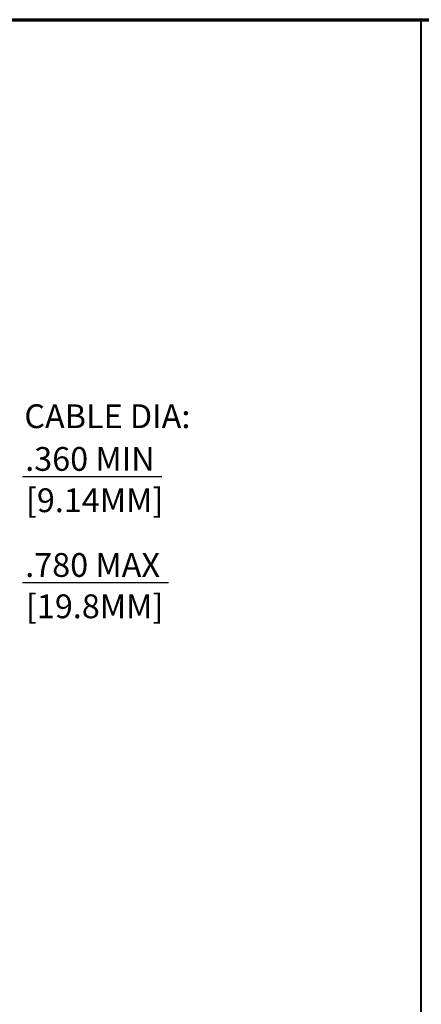
# Paper-space layout 'Layout1' of a CAD drawing. Units: inches. Extents: x 1.9 to 18.3, y 1.5 to 11.8.
# Drawn here: x 12.3 to 14.4, y 6.7 to 11.8 of the extents above; entities that cross this region are included whole.
import ezdxf

# ---------------------------------------------------------------- set-up
doc = ezdxf.new("R2010")
doc.units = ezdxf.units.IN
doc.header["$MEASUREMENT"] = 0
doc.layers.add('Border (ANSI)', color=7, linetype='Continuous', lineweight=70)
doc.layers.add('Symbol (ANSI)', color=7, linetype='Continuous', lineweight=25)
doc.layers.add('Viewport1ForCustomObjects_0', color=7, linetype='Continuous')
doc.styles.get("Standard").update_dxf_attribs({"font": 'tahoma.ttf'})

# ---------------------------------------------------------------- blocks, each defined once
blk = doc.blocks.new('CustomObjectsInViewport1_0')
at = {"layer": 'Border (ANSI)'}
blk.add_line((0.3225, 10.6775), (16.6775, 10.6775), dxfattribs=at)
at = {"layer": 'Border (ANSI)', "lineweight": 40}
blk.add_line((12.7895, 2.9925), (12.7895, 10.6775), dxfattribs=at)
at = {"layer": 'Symbol (ANSI)', "linetype": 'Continuous', "lineweight": 30}
for p, q in [((10.6907, 8.2761), (11.4227, 8.2761)), ((10.6907, 7.7184), (11.4586, 7.7184))]:
    blk.add_line(p, q, dxfattribs=at)
at = {"layer": 'Symbol (ANSI)', "char_height": 0.125, "attachment_point": 1}
for s, insert in [('\\fCalibri Light|b0|i0;\\W1.;CABLE DIA:', (10.6995, 8.6549)), ('\\fCalibri Light|b0|i0;\\W1.;.360 MIN', (10.7042, 8.4303)), ('\\fCalibri Light|b0|i0;\\W1.;[9.14MM]', (10.7079, 8.213)), ('\\fCalibri Light|b0|i0;\\W1.;.780 MAX', (10.7042, 7.8726)), ('\\fCalibri Light|b0|i0;\\W1.;[19.8MM]', (10.7079, 7.6553))]:
    blk.add_mtext(s, dxfattribs=dict(at, insert=insert))

psp = doc.layouts.get("Layout1")

# ---------------------------------------------------------------- block references
at = {"layer": 'Viewport1ForCustomObjects_0'}
psp.add_blockref('CustomObjectsInViewport1_0', (1.5753, 1.1602), dxfattribs=at)

doc.saveas('drawing.dxf')
